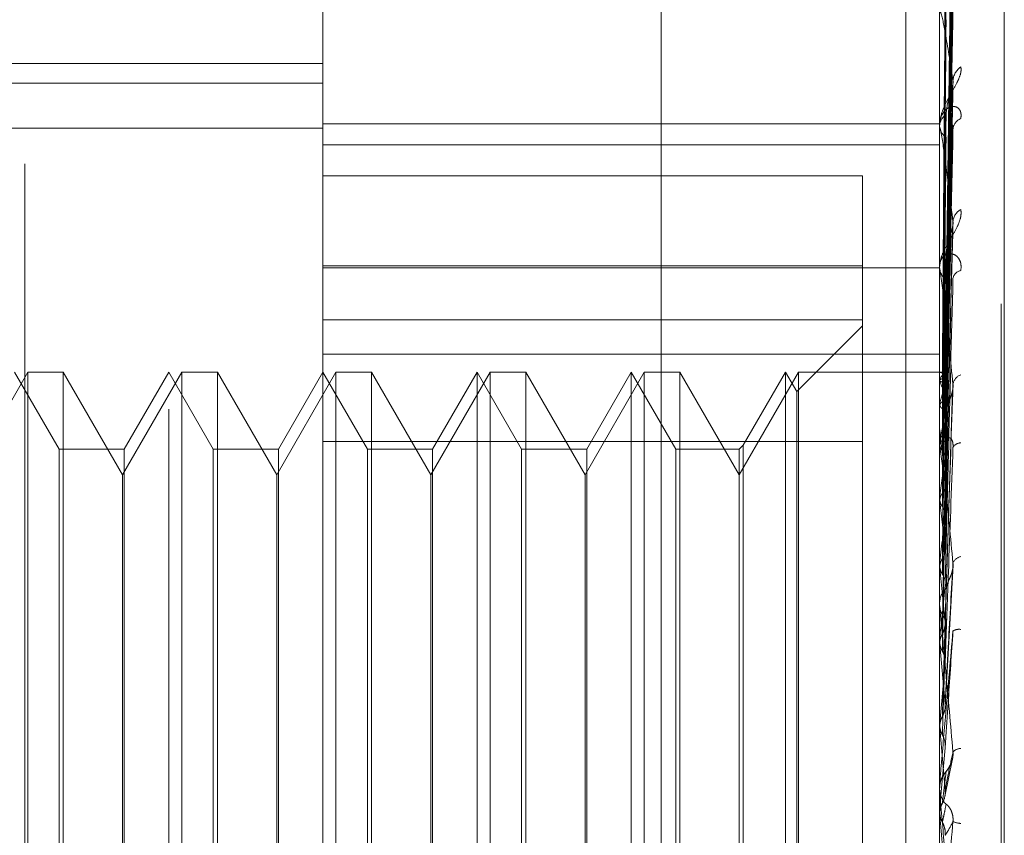
# Model space of a CAD drawing. Units: inches. Extents: x 0 to 23.4, y 0 to 16.5.
# Drawn here: x 11.7 to 11.7, y 10.4 to 10.5 of the extents above; entities that cross this region are included whole.
import ezdxf

# ---------------------------------------------------------------- set-up
doc = ezdxf.new("R2010")
doc.units = ezdxf.units.IN
doc.header["$MEASUREMENT"] = 0
doc.linetypes.add('HIDDEN', pattern=[0.07500000000000001, 0.05, -0.025])

msp = doc.modelspace()

# ---------------------------------------------------------------- linework, layer by layer
at = {"color": 7, "linetype": 'HIDDEN', "lineweight": 0}
for p, q in [((11.6969027292, 4.9828651356), (11.6969027292, 10.9071940678)), ((11.6753180835, 10.4287498024), (11.6753180835, 10.4716205436)), ((11.7146881622, 10.4287498024), (11.7146881622, 10.4716205436)), ((11.7186251701, 10.3319654795), (11.7186251701, 10.4645061734)), ((11.7188212034, 10.4641937239), (11.7188212034, 10.33165303)), ((11.6654755638, 10.325238153), (11.6654755638, 10.4628010131)), ((11.715041522, 10.4275815377), (11.7155242115, 10.4623985357)), ((11.71504132, 10.4272679961), (11.7155238436, 10.4615824575)), ((11.7150417235, 10.4268280646), (11.7155245789, 10.4608892076)), ((11.7150411018, 10.4258987417), (11.7155234468, 10.4584704329)), ((11.71504194, 10.4250347543), (11.7155249743, 10.457108973)), ((11.7150408465, 10.4235231335), (11.7155229833, 10.4531747999)), ((11.6562777292, 10.3409046017), (11.6562777292, 10.4509046017)), ((11.7125277292, 10.4509046017), (11.7125277292, 9.8609046017)), ((11.7150421916, 10.4222662556), (11.715525435, 10.4511942972)), ((11.7146937803, 10.4505067904), (11.7146937803, 10.4433337005)), ((11.6753180835, 10.4472922001), (11.6142944614, 10.4472922001)), ((11.6014991859, 10.4460380217), (11.6753180835, 10.4460380217)), ((11.7150405182, 10.4202267362), (11.715522388, 10.4458866421)), ((11.6753180835, 10.4434521289), (11.7146881622, 10.4434521289)), ((11.7146881622, 10.4434163248), (11.7146881622, 10.4433063061)), ((11.7146881622, 10.443209373), (11.7146881622, 10.443319651)), ((11.7150425127, 10.4186222603), (11.7155260246, 10.4433585907)), ((11.6014991859, 10.4431706871), (11.6753180835, 10.4431706871)), ((11.7146937803, 10.4431202582), (11.7146937803, 10.4240658845)), ((11.6753180835, 10.4421145996), (11.7146881622, 10.4421145996)), ((11.7097669024, 10.4401253683), (11.6753180835, 10.4401253683)), ((11.7097669024, 10.4343913133), (11.7097669024, 10.4401253683)), ((11.7150400406, 10.4161280237), (11.7155215235, 10.436868661)), ((11.6753180835, 10.4343913133), (11.7097669024, 10.4343913133)), ((11.6753180835, 10.4342640992), (11.7146881622, 10.4342640992)), ((11.7097669024, 10.4343913133), (11.7097669024, 10.4231769144)), ((11.7146881622, 10.4344551982), (11.7146881622, 10.4343252819)), ((11.7146881622, 10.4342109102), (11.7146881622, 10.4343410344)), ((11.7146937803, 10.4341058394), (11.7146937803, 10.4150721772)), ((11.7097669024, 10.430930495), (11.6753180835, 10.430930495)), ((11.7097669024, 10.4305599167), (11.705566165, 10.4263591793)), ((11.6753180835, 10.4287498024), (11.7146881622, 10.4287498024)), ((11.6753180835, 10.4287498024), (11.6753180835, 10.3325958751)), ((11.7146881622, 10.3148594587), (11.7146881622, 10.4287498024)), ((11.6564650318, 10.4276071608), (11.6526802882, 10.4210517926)), ((11.6584743348, 10.4226859009), (11.6556330441, 10.4276071608)), ((11.6564650318, 10.3685520426), (11.6564650318, 10.4276071608)), ((11.6587380643, 10.4276071608), (11.6564650318, 10.4276071608)), ((11.6587380643, 10.4276071608), (11.6587380643, 10.3685520426)), ((11.6625228079, 10.4210517926), (11.6587380643, 10.4276071608)), ((11.6663075515, 10.4276071608), (11.6625228079, 10.4210517926)), ((11.6654755638, 10.4276071608), (11.6626342731, 10.4226859009)), ((11.6683168545, 10.4226859009), (11.6654755638, 10.4276071608)), ((11.6663075515, 10.3685520426), (11.6663075515, 10.4276071608)), ((11.668580584, 10.4276071608), (11.6663075515, 10.4276071608)), ((11.668580584, 10.4276071608), (11.668580584, 10.3685520426)), ((11.6723653276, 10.4210517926), (11.668580584, 10.4276071608)), ((11.6761500712, 10.4276071608), (11.6723653276, 10.4210517926)), ((11.6753180835, 10.4276071608), (11.6724767928, 10.4226859009)), ((11.6781593742, 10.4226859009), (11.6753180835, 10.4276071608)), ((11.6761500712, 10.3685520426), (11.6761500712, 10.4276071608)), ((11.6784231037, 10.4276071608), (11.6761500712, 10.4276071608)), ((11.6784231037, 10.4276071608), (11.6784231037, 10.3685520426)), ((11.6822078473, 10.4210517926), (11.6784231037, 10.4276071608)), ((11.6859925908, 10.4276071608), (11.6822078473, 10.4210517926)), ((11.6851606032, 10.4276071608), (11.6823193125, 10.4226859009)), ((11.6851606032, 10.3685520426), (11.6851606032, 10.4276071608)), ((11.6880018939, 10.4226859009), (11.6851606032, 10.4276071608)), ((11.6859925908, 10.3685520426), (11.6859925908, 10.4276071608)), ((11.6882656234, 10.4276071608), (11.6859925908, 10.4276071608)), ((11.6882656234, 10.4276071608), (11.6882656234, 10.3685520426)), ((11.692050367, 10.4210517926), (11.6882656234, 10.4276071608)), ((11.6958351105, 10.4276071608), (11.692050367, 10.4210517926)), ((11.6950031229, 10.4276071608), (11.6921618322, 10.4226859009)), ((11.6950031229, 10.3685520426), (11.6950031229, 10.4276071608)), ((11.6978444136, 10.4226859009), (11.6950031229, 10.4276071608)), ((11.6958351105, 10.3685520426), (11.6958351105, 10.4276071608)), ((11.6981081431, 10.4276071608), (11.6958351105, 10.4276071608)), ((11.6981081431, 10.4276071608), (11.6981081431, 10.3685520426)), ((11.7018928866, 10.4210517926), (11.6981081431, 10.4276071608)), ((11.7056776302, 10.4276071608), (11.7018928866, 10.4210517926)), ((11.7048456425, 10.4276071608), (11.7021566162, 10.4229496304)), ((11.7048456425, 10.3685520426), (11.7048456425, 10.4276071608)), ((11.705566165, 10.4263591793), (11.7048456425, 10.4276071608)), ((11.7056776302, 10.3685520426), (11.7056776302, 10.4276071608)), ((11.7146881622, 10.4276071608), (11.7056776302, 10.4276071608)), ((11.7146937803, 10.4276066964), (11.7146895674, 10.4276069872)), ((11.7146937803, 10.4271044261), (11.7146895674, 10.4270925475)), ((11.7146937803, 10.4270417805), (11.7146895674, 10.4270542303)), ((11.705566165, 10.3698000241), (11.705566165, 10.4263591793)), ((11.7150392064, 10.411373377), (11.7155200155, 10.4264448908)), ((11.7146937803, 10.4255531231), (11.7146895674, 10.4255295043)), ((11.7146937803, 10.425430096), (11.7146895674, 10.4254542548)), ((11.7146881622, 10.4241793627), (11.7146881622, 10.4240342443)), ((11.7146881622, 10.4239065678), (11.7146881622, 10.4240518351)), ((11.7146937803, 10.4237893384), (11.7146937803, 10.4101950477)), ((11.6753180835, 10.4231769144), (11.7097669024, 10.4231769144)), ((11.7097669024, 10.4231769144), (11.7097669024, 10.3652287084)), ((11.6584743348, 10.3734733025), (11.6584743348, 10.4226859009)), ((11.6626342731, 10.4226859009), (11.6584743348, 10.4226859009)), ((11.6626342731, 10.4226859009), (11.6626342731, 10.3956566078)), ((11.6683168545, 10.3734733025), (11.6683168545, 10.4226859009)), ((11.6724767928, 10.4226859009), (11.6683168545, 10.4226859009)), ((11.6724767928, 10.4226859009), (11.6724767928, 10.3956566078)), ((11.6781593742, 10.3734733025), (11.6781593742, 10.4226859009)), ((11.6823193125, 10.4226859009), (11.6781593742, 10.4226859009)), ((11.6823193125, 10.4226859009), (11.6823193125, 10.3956566078)), ((11.6880018939, 10.3734733025), (11.6880018939, 10.4226859009)), ((11.6921618322, 10.4226859009), (11.6880018939, 10.4226859009)), ((11.6921618322, 10.4226859009), (11.6921618322, 10.3956566078)), ((11.6978444136, 10.3734733025), (11.6978444136, 10.4226859009)), ((11.7018928866, 10.4226859009), (11.6978444136, 10.4226859009)), ((11.7021566162, 10.4229496304), (11.7018928866, 10.4226859009)), ((11.7018928866, 10.4226859009), (11.7018928866, 10.3956566078)), ((11.7021566162, 10.4229496304), (11.7021566162, 10.3956306382)), ((11.7146937803, 10.4230088554), (11.7146895674, 10.4229743501)), ((11.7146937803, 10.4228298934), (11.7146895674, 10.422864888)), ((11.6625228079, 10.4209401471), (11.6625228079, 10.4210517926)), ((11.6625228079, 10.3751074108), (11.6625228079, 10.4209401471)), ((11.6723653276, 10.4209401471), (11.6723653276, 10.4210517926)), ((11.6723653276, 10.3751074108), (11.6723653276, 10.4209401471)), ((11.6822078473, 10.4209401471), (11.6822078473, 10.4210517926)), ((11.6822078473, 10.3751074108), (11.6822078473, 10.4209401471)), ((11.692050367, 10.4209401471), (11.692050367, 10.4210517926)), ((11.692050367, 10.3751074108), (11.692050367, 10.4209401471)), ((11.7146937803, 10.4195635795), (11.7146895674, 10.4195194349)), ((11.7146937803, 10.4193351508), (11.7146895674, 10.4193797164)), ((11.7146937803, 10.4153418167), (11.7146895674, 10.4152896282)), ((11.7146937803, 10.4150721772), (11.7146895674, 10.4151247032)), ((11.71504749, 10.4062383515), (11.7155500778, 10.4152764155)), ((11.7146937803, 10.4144651696), (11.7146937803, 10.4128379811)), ((11.7146881622, 10.4129602139), (11.7146881622, 10.4128051384)), ((11.7146881622, 10.4126687716), (11.7146881622, 10.4128239316)), ((11.7146937803, 10.4130851568), (11.7146937803, 10.4128379811)), ((11.7146937803, 10.4125436206), (11.7146937803, 10.4048800344)), ((11.7146937803, 10.4104961525), (11.7146895674, 10.4104378063)), ((11.7146937803, 10.4101950477), (11.7146895674, 10.4102536356)), ((11.7146937803, 10.4073401897), (11.7146937803, 10.4052017218)), ((11.7146895674, 10.4049425667), (11.7146881622, 10.404942507)), ((11.7146937803, 10.4052017218), (11.7146895674, 10.4051393267)), ((11.7146937803, 10.4048800344), (11.7146895674, 10.4049425667)), ((11.7150438003, 10.4036309707), (11.7146937803, 10.3996498791)), ((11.7150214724, 10.4005108705), (11.7154865501, 10.4028140756)), ((11.7146881622, 10.401203241), (11.7146881622, 10.4010438132)), ((11.7146942909, 10.4011973357), (11.7146881622, 10.4010631296)), ((11.7146937803, 10.4013317483), (11.7146937803, 10.4010771791)), ((11.7146881622, 10.4009036848), (11.7146881622, 10.4010631296)), ((11.7146937803, 10.4007751355), (11.7146937803, 10.3993192358)), ((11.7146895674, 10.3993834523), (11.7146881622, 10.399383391)), ((11.7146937803, 10.3996498791), (11.7146895674, 10.3995856902)), ((11.7146937803, 10.3993192358), (11.7146895674, 10.3993834523)), ((11.7146937803, 10.3998800001), (11.7146937803, 10.3996498791))]:
    msp.add_line(p, q, dxfattribs=at)
at = {"color": 7, "linetype": 'HIDDEN', "lineweight": 0, "flags": 128}
msp.add_lwpolyline([(11.7150438003, 10.3953098845), (11.7150002766, 10.3958097625), (11.7149566621, 10.3963103009), (11.7149129695, 10.396811354), (11.7148692115, 10.3973127761), (11.7148254008, 10.3978144212), (11.7147815502, 10.3983161435), (11.7147376725, 10.398817797), (11.7146937803, 10.3993192358)], dxfattribs=at)
at = {"color": 7, "linetype": 'HIDDEN', "lineweight": 0}
for centre, radius, start, end in [((11.7167083899, 10.4461256776), 0.0011666540324916, 124.532575533, 177.2484285179), ((11.7155741366, 10.4432733084), 0.0008871855744066, 121.9458320948, 177.0057580982), ((11.7155825763, 10.443351626), 0.0008955615587379, 182.9006937974, 237.7514900255), ((11.7163368826, 10.4430405811), 0.0007966931036721, 111.3339356032, 175.1170509277), ((11.715398904, 10.4432094458), 0.000710741785906, 180.0058735651, 187.2087783826), ((11.7165164004, 10.4371265711), 0.0009772961875457, 118.7024461162, 174.8294956352), ((11.7157839971, 10.4343157618), 0.001096126272955, 128.2953139786, 178.678857042), ((11.7157919817, 10.4343498915), 0.001104093791848, 181.2771961473, 231.5029321277), ((11.7156742458, 10.4342109498), 0.0009860835683213, 180.002299331, 186.1190012884), ((11.7161572087, 10.4334678099), 0.0006255692818968, 100.1429278128, 169.0249554794), ((11.7145684845, 10.4271042516), 0.0005178317983209, 23.3795748723, 75.9976103113), ((11.7156633096, 10.4267395201), 0.0010359263886917, 126.7285395033, 159.374946738), ((11.7081801727, 10.4242847554), 0.0070730666032726, 13.9778390016, 22.9415599086), ((11.7163247255, 10.4266949341), 0.0007937731090555, 110.4766559839, 169.971211813), ((11.7255010614, 10.4230851446), 0.0110854969399059, 160.6182014054, 167.13637164), ((11.7591916421, 10.4158538002), 0.0450694410700092, 168.3932547332, 170.8652884332), ((11.7160314388, 10.4239919604), 0.0013584160634983, 133.0167210422, 147.6149874421), ((11.7159745966, 10.4240454909), 0.0012864834768297, 180.5008906356, 227.4547077514), ((11.7159144335, 10.4239065859), 0.0012262712591496, 180.0008453612, 185.4866043349), ((11.6264933218, 10.4088003777), 0.0893092838751952, 7.4741619896, 9.0379778043), ((11.7160202123, 10.4225558933), 0.0005280338640663, 87.0873878198, 154.6353908469), ((11.8346590784, 10.4043626064), 0.1209245315410537, 171.5611180542, 172.7784555902), ((11.5231426396, 10.3952907945), 0.1930543202414386, 6.2655468953, 7.1546022983), ((11.9794449657, 10.3868745369), 0.266277254341904, 173.1946161015, 173.8628701911), ((11.7161637493, 10.415179688), 0.0006628797444155, 100.1403060279, 159.4426678554), ((11.3486768822, 10.3759922034), 0.3680972888074819, 5.5577137867, 6.0944361614), ((11.716100387, 10.4128203667), 0.0014122292423989, 134.8326311143, 179.8553694112), ((12.2579964366, 10.3581686386), 0.545816768739611, 174.1278000313, 174.4985979381), ((11.7161042587, 10.412808482), 0.001416100386707, 180.135282477, 225.1021550764), ((11.7160850568, 10.412668777), 0.0013968945782332, 180.0002209123, 185.1403751076), ((11.7159229109, 10.410451658), 0.000738046527671, 80.3173834205, 120.9735548647), ((11.0398126648, 10.3455007375), 0.6779748327363798, 5.1563870368, 5.4756595493), ((12.9308100456, 10.2956078919), 1.221044462087218, 174.6706766773, 174.8505352784), ((10.3219845665, 10.2796931829), 1.398324247762299, 4.9735880811, 5.1363583525), ((11.7160711672, 10.4028392747), 0.0007453642081433, 91.8547238745, 135.1125403591), ((11.7161622971, 10.4010625021), 0.0014742608614149, 135.8374987877, 157.2956175115), ((11.716160712, 10.4012032407), 0.0014725497352295, 174.9935007843, 179.9999901695), ((11.7161623922, 10.4010439292), 0.0014742299311989, 180.0045083655, 224.1559599434), ((11.7161616716, 10.400903685), 0.0014735093194567, 180.0000073591, 185.0048677362), ((11.7161039231, 10.4002113268), 0.0014107907174999, 246.5756764139, 267.6893386201)]:
    msp.add_arc(centre, radius, start, end, dxfattribs=at)
for points, knots in [([(11.71504380030316, 10.42756979214706), (11.71505748457812, 10.42855358075863), (11.71512590604802, 10.43347253065371), (11.71529035984257, 10.4450888824867), (11.71544541628743, 10.45572243695768), (11.71554308091217, 10.462420140545)], [0, 0, 0, 0, 0.0846963374235273, 0.4234822757477888, 0.9999999999999999, 0.9999999999999999, 0.9999999999999999, 0.9999999999999999]), ([(11.71504380030316, 10.427309737978), (11.71505748457812, 10.42828084392776), (11.71512590604802, 10.43313638042562), (11.71529035984257, 10.44459665332734), (11.71544541628743, 10.45507739135564), (11.71554308091217, 10.46167884121715)], [0, 0, 0, 0, 0.0846963374235684, 0.4234822757477826, 1, 1, 1, 1]), ([(11.71486883185433, 10.42760137671304), (11.71487567570123, 10.42858549544015), (11.71490989494328, 10.43350609016585), (11.71498769278477, 10.44449743902693), (11.71506052760398, 10.45450489601577), (11.71510471139909, 10.46057572084821)], [0, 0, 0, 0, 0.0895371415801518, 0.4476858070866654, 1, 1, 1, 1]), ([(11.71504380030316, 10.42676399399741), (11.71505748457812, 10.42772490858714), (11.71512590604802, 10.43252948821402), (11.71529035984257, 10.44388207375692), (11.71544541628743, 10.45428412030657), (11.71554308091217, 10.46083600516136)], [0, 0, 0, 0, 0.0846963374235132, 0.4234822757478144, 0.9999999999999999, 0.9999999999999999, 0.9999999999999999, 0.9999999999999999]), ([(11.71486883185433, 10.42718292405979), (11.71487567570123, 10.42815203645184), (11.71490989494328, 10.43299759948567), (11.71498769278477, 10.44381907798708), (11.71506052760398, 10.45366801886329), (11.71510471139909, 10.45964268304733)], [0, 0, 0, 0, 0.0895371415802108, 0.4476858070867203, 1, 1, 1, 1]), ([(11.71486883185433, 10.42695283549908), (11.71487567570123, 10.42791639194634), (11.71490989494328, 10.43273417525005), (11.71498769278477, 10.44349813848527), (11.71506052760398, 10.453302416017), (11.71510471139909, 10.45924998607101)], [0, 0, 0, 0, 0.0895371415801876, 0.4476858070867434, 0.9999999999999999, 0.9999999999999999, 0.9999999999999999, 0.9999999999999999]), ([(11.71504380030316, 10.42599323052548), (11.71505748457812, 10.4269165555142), (11.71512590604802, 10.43153318687482), (11.71529035984256, 10.44242317672317), (11.71544541628743, 10.45237229712913), (11.71554308091217, 10.45863889966692)], [0, 0, 0, 0, 0.084696337423502, 0.423482275747798, 1, 1, 1, 1]), ([(11.71486883185433, 10.42571260150848), (11.71487567570123, 10.42663168131864), (11.71490989494328, 10.43122708138755), (11.71498769278477, 10.44148757310117), (11.71506052760398, 10.45082203148031), (11.71510471139909, 10.4564845950855)], [0, 0, 0, 0, 0.0895371415801756, 0.4476858070867239, 1, 1, 1, 1]), ([(11.71504380030316, 10.42492146717366), (11.71505748457812, 10.42582477778463), (11.71512590604802, 10.43034133711741), (11.71529035984257, 10.44101984434983), (11.71544541628743, 10.45081442591356), (11.71554308091217, 10.4569836898464)], [0, 0, 0, 0, 0.0846963374234561, 0.4234822757478116, 1, 1, 1, 1]), ([(11.71486883185433, 10.42526074038713), (11.71487567570123, 10.42616890911402), (11.71490989494328, 10.43070975375453), (11.71498769278477, 10.44085729368734), (11.71506052760398, 10.45010403962715), (11.7151047113991, 10.45571339422476)], [0, 0, 0, 0, 0.0895371415801506, 0.4476858070867401, 1, 1, 1, 1]), ([(11.71504380030316, 10.42366785179893), (11.71505748457812, 10.42451002445583), (11.71512590604802, 10.42872089359334), (11.71529035984256, 10.43864700778158), (11.71544541628743, 10.44770492343156), (11.71554308091217, 10.45341018730245)], [0, 0, 0, 0, 0.0846963374234817, 0.423482275747691, 1, 1, 1, 1]), ([(11.71486883185433, 10.423243550347), (11.71487567570123, 10.42407937963628), (11.71490989494327, 10.42825852700859), (11.71498769278477, 10.43758719103044), (11.71506052760398, 10.446069795266), (11.71510471139909, 10.45121559848998)], [0, 0, 0, 0, 0.0895371415802069, 0.4476858070867104, 1, 1, 1, 1]), ([(11.71504380030316, 10.42210880539588), (11.71505748457812, 10.42292186402907), (11.71512590604802, 10.42698716284567), (11.71529035984257, 10.43660564269364), (11.71544541628743, 10.44543875757421), (11.71554308091216, 10.4510024273127)], [0, 0, 0, 0, 0.0846963374235271, 0.4234822757478136, 1, 1, 1, 1]), ([(11.71554308091216, 10.44618168341187), (11.71538949885712, 10.44719274642936), (11.7151318215966, 10.44888909011006), (11.71485254901962, 10.45031847132581), (11.71472651153343, 10.45066674022263), (11.7147019548846, 10.45063400178419), (11.71469486975477, 10.45058108343617), (11.71469411472451, 10.4505295958602), (11.71469378029806, 10.45050679040686)], [0, 0, 0, 0, 0.5273188798739161, 0.8847263069752782, 0.9590362595956514, 0.9800473728104784, 0.9911623590750129, 1, 1, 1, 1]), ([(11.71486883185433, 10.42258624810325), (11.71487567570123, 10.42340620552578), (11.71490989494327, 10.42750599354672), (11.71498769278477, 10.43667035164479), (11.71506052760399, 10.44502536450226), (11.71510471139909, 10.45009376695326)], [0, 0, 0, 0, 0.0895371415801948, 0.4476858070866416, 1, 1, 1, 1]), ([(11.71604704321679, 10.44708677186093), (11.71605802158869, 10.44696951925313), (11.7160704139017, 10.44683716529122), (11.71600143182235, 10.44653611803462), (11.71591955472449, 10.44632483599812), (11.71572418454397, 10.445924916979), (11.71544144612219, 10.44543709597901), (11.71505537374112, 10.4447422403557), (11.71475056383811, 10.44400865746515), (11.71470923056131, 10.44355227666257), (11.71468816223421, 10.44331965102104)], [0, 0, 0, 0, 0.1194461009596711, 0.1348299623660398, 0.2536738278698538, 0.2817546550332457, 0.4371652095506438, 0.6109336935287938, 0.8016857882129649, 0.9999999999999999, 0.9999999999999999, 0.9999999999999999, 0.9999999999999999]), ([(11.71504380030316, 10.42041764704427), (11.71505748457812, 10.42114822905526), (11.71512590604802, 10.42480114418771), (11.71529035984256, 10.43340462708686), (11.71544541628743, 10.4412439613091), (11.71554308091216, 10.44618168341187)], [0, 0, 0, 0, 0.0846963374234278, 0.4234822757477861, 0.9999999999999999, 0.9999999999999999, 0.9999999999999999, 0.9999999999999999]), ([(11.71510471139915, 10.44402612852603), (11.71512894017617, 10.4443054758216), (11.71516192849364, 10.44468581682129), (11.71533419316673, 10.44525421105472), (11.71543996449234, 10.44558589753739), (11.71550955475055, 10.44580789909591), (11.71551980933108, 10.44588152350803), (11.71552054489969, 10.44588680464127)], [0, 0, 0, 0, 0.5041544313175031, 0.686423686358831, 0.8702599466487606, 0.9906936505361386, 1, 1, 1, 1]), ([(11.71552054489969, 10.44588680464127), (11.71553315613299, 10.44595483535989), (11.71555465118822, 10.44607078944775), (11.71554646445632, 10.44614925422682), (11.71554308091217, 10.44618168341194)], [0, 0, 0, 0, 0.5867039263143945, 0.9999999999999999, 0.9999999999999999, 0.9999999999999999, 0.9999999999999999]), ([(11.71604704321679, 10.44378268156452), (11.71605802158869, 10.44392308214908), (11.7160704139017, 10.44408156539283), (11.71600143182235, 10.44431080448982), (11.71591955472449, 10.44442388898857), (11.71572418454396, 10.44455011435305), (11.71544144612219, 10.44458277411347), (11.71505537374112, 10.44437325596592), (11.71475056383811, 10.44393862131177), (11.71470923056131, 10.44351979135008), (11.71468816223421, 10.4433063060589)], [0, 0, 0, 0, 0.1194461009599322, 0.1348299623648329, 0.2536738278691396, 0.2817546550325529, 0.4371652095501212, 0.61093369352908, 0.8016857882134348, 0.9999999999999999, 0.9999999999999999, 0.9999999999999999, 0.9999999999999999]), ([(11.71486883185433, 10.41986500851738), (11.71487567570123, 10.42058737823754), (11.71490989494327, 10.42419922763855), (11.71498769278477, 10.43225890174527), (11.71506052760398, 10.43958306841898), (11.71510471139909, 10.44402612852597)], [0, 0, 0, 0, 0.0895371415802387, 0.4476858070867147, 1, 1, 1, 1]), ([(11.71552288208173, 10.44335836653902), (11.71553431129354, 10.44332202490438), (11.71555453602939, 10.4432577160113), (11.71554655275422, 10.44315365221733), (11.71554308091217, 10.44310839597235)], [0, 0, 0, 0, 0.5651105610241682, 1, 1, 1, 1]), ([(11.71554308091217, 10.43721464495946), (11.71538949885712, 10.43847932434524), (11.71513182159661, 10.44060118109113), (11.71485254901962, 10.44254926631822), (11.71472651153343, 10.4431733669881), (11.7147019548846, 10.44320851553353), (11.71469486975477, 10.44318129696677), (11.71469411472451, 10.44313899506441), (11.71469378029805, 10.44312025823243)], [0, 0, 0, 0, 0.5273188798743418, 0.8847263069759571, 0.9590362595961812, 0.9800473728108148, 0.9911623590753337, 1, 1, 1, 1]), ([(11.71504380030316, 10.41842766558904), (11.71505748457812, 10.41912108618704), (11.71512590604802, 10.42258819399619), (11.71529035984257, 10.43079900953733), (11.71544541628743, 10.43835140594849), (11.71554308091217, 10.44310839597228)], [0, 0, 0, 0, 0.0846963374235241, 0.4234822757478503, 1, 1, 1, 1]), ([(11.71486883185433, 10.4190260217669), (11.71487567570123, 10.41972813248743), (11.71490989494328, 10.42323868686784), (11.71498769278477, 10.43108863935201), (11.71506052760398, 10.4382499471937), (11.71510471139909, 10.44259421222792)], [0, 0, 0, 0, 0.0895371415801222, 0.4476858070867235, 1, 1, 1, 1]), ([(11.71604704321679, 10.43798378269793), (11.71605802158869, 10.43784099083252), (11.7160704139017, 10.4376798083269), (11.71600143182235, 10.43733805442169), (11.71591955472449, 10.43710726013792), (11.71572418454397, 10.43668704745205), (11.71544144612219, 10.43619745632546), (11.71505537374112, 10.43554858995513), (11.71475056383811, 10.43490399892681), (11.71470923056131, 10.434531105152), (11.71468816223421, 10.43434103437538)], [0, 0, 0, 0, 0.1194461009592703, 0.1348299623650556, 0.2536738278687052, 0.2817546550325002, 0.437165209550446, 0.610933693528622, 0.8016857882126915, 1, 1, 1, 1]), ([(11.71468849760206, 10.42761104729977), (11.71468844082395, 10.42859529915536), (11.7146882522751, 10.43186380460748), (11.71468816405404, 10.43523140592764), (11.71468816230686, 10.43761475528024), (11.71468816223422, 10.43771385079275)], [0, 0, 0, 0, 0.292270927885981, 0.9705738585744654, 1, 1, 1, 1]), ([(11.71468849760206, 10.4270903043562), (11.71468844082395, 10.42805685958106), (11.7146882522751, 10.43126659802788), (11.71468816405405, 10.43457348898501), (11.71468816230686, 10.43691383354276), (11.71468816223422, 10.43701114099084)], [0, 0, 0, 0, 0.2922709278855291, 0.9705738585742135, 1, 1, 1, 1]), ([(11.71504380030316, 10.41636008712964), (11.71505748457812, 10.41695267335735), (11.71512590604802, 10.41991560861427), (11.71529035984256, 10.42688550793619), (11.71544541628743, 10.4332229267667), (11.71554308091217, 10.43721464495946)], [0, 0, 0, 0, 0.0846963374235426, 0.4234822757477876, 1, 1, 1, 1]), ([(11.71552001350324, 10.43686881332414), (11.71553289469821, 10.43694518472528), (11.71555467858127, 10.43707433933208), (11.71554644559016, 10.43717393994779), (11.71554308091217, 10.43721464495951)], [0, 0, 0, 0, 0.5913176697797571, 1, 1, 1, 1]), ([(11.71468849760206, 10.42706444685593), (11.71468843961636, 10.42803082115233), (11.71468824714722, 10.43123846080901), (11.71468819741946, 10.43444628278002), (11.71468816267331, 10.4366876755283)], [0, 0, 0, 0, 0.3012727113491632, 1, 1, 1, 1]), ([(11.71510471139915, 10.43517603137002), (11.71512892723425, 10.43540590822103), (11.71516189793086, 10.43571889350029), (11.71533423151413, 10.43623508539819), (11.7154398364261, 10.43655725624602), (11.71550926330776, 10.43678266646708), (11.71551944243499, 10.43686423705989), (11.71552001350324, 10.43686881332414)], [0, 0, 0, 0, 0.5052397904442374, 0.6879014403273082, 0.8721334689585853, 0.9928264462172233, 0.9999999999999999, 0.9999999999999999, 0.9999999999999999, 0.9999999999999999]), ([(11.71604704321679, 10.43408360249526), (11.71605802158869, 10.43424494695479), (11.7160704139017, 10.43442707150496), (11.71600143182235, 10.43471127275002), (11.71591955472449, 10.43486336386759), (11.71572418454396, 10.43506421711047), (11.71544144612219, 10.43518900651697), (11.71505537374112, 10.43511303720596), (11.71475056383811, 10.4348213275727), (11.71470923056131, 10.43449275917436), (11.71468816223421, 10.43432528185275)], [0, 0, 0, 0, 0.1194461009600691, 0.1348299623652073, 0.2536738278691392, 0.2817546550325702, 0.4371652095506225, 0.6109336935286591, 0.8016857882129237, 1, 1, 1, 1]), ([(11.71486883185433, 10.41569908532404), (11.71487567570123, 10.41628188715128), (11.71490989494327, 10.41919589693305), (11.71498769278476, 10.42569528350317), (11.71506052760398, 10.43159629814849), (11.71510471139909, 10.43517603136996)], [0, 0, 0, 0, 0.0895371415801894, 0.4476858070867009, 0.9999999999999999, 0.9999999999999999, 0.9999999999999999, 0.9999999999999999]), ([(11.71468849760206, 10.42552103903197), (11.71468844082395, 10.42643496380202), (11.7146882522751, 10.42946992693344), (11.71468816405405, 10.43259658787003), (11.71468816230686, 10.43480934148506), (11.71468816223422, 10.43490134392408)], [0, 0, 0, 0, 0.2922709278855872, 0.9705738585809985, 1, 1, 1, 1]), ([(11.71468849760206, 10.42547025858886), (11.71468843961636, 10.42638382804104), (11.71468824714722, 10.42941619512178), (11.71468819741946, 10.43244891988996), (11.71468816267331, 10.4345679674445)], [0, 0, 0, 0, 0.3012727113358481, 1, 1, 1, 1]), ([(11.71554308091217, 10.42683316407827), (11.71538949885712, 10.42830575102426), (11.71513182159661, 10.4307764314041), (11.71485254901962, 10.43317281176676), (11.71472651153343, 10.43405018758539), (11.7147019548846, 10.43415195275469), (11.71469486975477, 10.43415141771909), (11.71469411472451, 10.43411983039132), (11.71469378029805, 10.43410583937861)], [0, 0, 0, 0, 0.5273188798740839, 0.8847263069762301, 0.9590362595961678, 0.9800473728111458, 0.9911623590755136, 1, 1, 1, 1]), ([(11.71486883185433, 10.41470873723396), (11.71487567570123, 10.41526762514172), (11.71490989494327, 10.41806206529963), (11.71498769278477, 10.42431389443425), (11.71506052760398, 10.43002266893616), (11.71510471139909, 10.4334857834964)], [0, 0, 0, 0, 0.0895371415802236, 0.4476858070867633, 1, 1, 1, 1]), ([(11.71504380030316, 10.41401109373689), (11.71505748457812, 10.41455981427258), (11.71512590604802, 10.4173034207646), (11.71529035984256, 10.42380981173216), (11.71544541628743, 10.42980852639005), (11.71554308091217, 10.43358690668547)], [0, 0, 0, 0, 0.0846963374235131, 0.4234822757478458, 0.9999999999999999, 0.9999999999999999, 0.9999999999999999, 0.9999999999999999]), ([(11.71468849760206, 10.42295996866459), (11.71468844082395, 10.42378823135756), (11.7146882522751, 10.42653872769889), (11.71468816405405, 10.42937215293829), (11.71468816230686, 10.43137734093337), (11.71468816223422, 10.43146071315567)], [0, 0, 0, 0, 0.2922709278856833, 0.9705738585748507, 1, 1, 1, 1]), ([(11.71468849760206, 10.42288610061616), (11.71468843961636, 10.42371384644384), (11.71468824714722, 10.4264613433005), (11.71468819741946, 10.42920936028996), (11.71468816267331, 10.43112947474994)], [0, 0, 0, 0, 0.3012727114378192, 1, 1, 1, 1]), ([(11.71468849760206, 10.42761104729977), (11.71470443236454, 10.42761025921578), (11.71472862543041, 10.42760906270169), (11.71483315178251, 10.42760333266213), (11.71486883185433, 10.42760137671304)], [0, 0, 0, 0, 0.6586499852854418, 1, 1, 1, 1]), ([(11.71486883185433, 10.42760137671304), (11.71489641005492, 10.42759979249544), (11.71498545927087, 10.42759467710238), (11.71501112051234, 10.42758697703088), (11.71502883456576, 10.42758166164198)], [0, 0, 0, 0, 0.3096961640118098, 1, 1, 1, 1]), ([(11.71468849760206, 10.42706444685593), (11.71470443236454, 10.42709315252837), (11.71472862543041, 10.42713673511864), (11.71483315178251, 10.42717116978569), (11.71486883185433, 10.42718292405979)], [0, 0, 0, 0, 0.658649985286095, 1, 1, 1, 1]), ([(11.71468849760206, 10.4270903043562), (11.71470443236454, 10.42706005099918), (11.71472862543041, 10.42701411862585), (11.71483315178251, 10.42696843097826), (11.71486883185433, 10.42695283549908)], [0, 0, 0, 0, 0.6586499852872836, 1, 1, 1, 1]), ([(11.71486883185433, 10.42718292405979), (11.71489562342126, 10.42719153001544), (11.71499595960135, 10.42722375988532), (11.71505740394296, 10.42726823369435), (11.7150467204688, 10.42730082864308), (11.71504380030316, 10.427309737978)], [0, 0, 0, 0, 0.2093091832049696, 0.7838766564349345, 1, 1, 1, 1]), ([(11.71486883185433, 10.42695283549908), (11.71489562342126, 10.42694105909635), (11.71499595960135, 10.42689695569363), (11.71505740394296, 10.42683180531046), (11.7150467204688, 10.42677855041535), (11.71504380030316, 10.42676399399741)], [0, 0, 0, 0, 0.2093091832005748, 0.7838766564330153, 1, 1, 1, 1]), ([(11.71468849760206, 10.41949965700993), (11.71468844082395, 10.42021232205372), (11.7146882522751, 10.42257894149969), (11.71468816405404, 10.42501672368206), (11.71468816230686, 10.42674187332857), (11.71468816223422, 10.42681360204439)], [0, 0, 0, 0, 0.2922709278857213, 0.9705738585706427, 1, 1, 1, 1]), ([(11.71468849760206, 10.41940537113991), (11.71468843961636, 10.4201173764522), (11.71468824714722, 10.42248070139097), (11.71468819741946, 10.42484469010893), (11.71468816267331, 10.42649647353604)], [0, 0, 0, 0, 0.3012727114288204, 1, 1, 1, 1]), ([(11.71504380030316, 10.41164182284224), (11.71505748457812, 10.41207499567641), (11.71512590604802, 10.41424086285778), (11.71529035984256, 10.41932526828107), (11.71544541628743, 10.42393172089134), (11.71554308091217, 10.42683316407827)], [0, 0, 0, 0, 0.0846963374234704, 0.4234822757477988, 1, 1, 1, 1]), ([(11.71510471139915, 10.42498517259192), (11.71512890398282, 10.4251572792873), (11.7151618430218, 10.42539160850262), (11.71533430040902, 10.42583689555508), (11.71543960634246, 10.42613801773659), (11.71550877202522, 10.42635738739675), (11.71551882319743, 10.42644259066121), (11.7155191063289, 10.42644499075193)], [0, 0, 0, 0, 0.5071035015338446, 0.6904389474041447, 0.8753505647809514, 0.9964887501247418, 1, 1, 1, 1]), ([(11.7155191063289, 10.42644499075193), (11.71553244934451, 10.42652822825669), (11.71555472630049, 10.4266671982079), (11.71554641433789, 10.42678565729824), (11.71554308091217, 10.42683316407831)], [0, 0, 0, 0, 0.5989604518163858, 0.9999999999999999, 0.9999999999999999, 0.9999999999999999, 0.9999999999999999]), ([(11.71468849760206, 10.42547025858886), (11.71470443236454, 10.42552742051994), (11.71472862543041, 10.42561420702622), (11.71483315178251, 10.42568756184128), (11.71486883185433, 10.42571260150848)], [0, 0, 0, 0, 0.6586499852862612, 1, 1, 1, 1]), ([(11.71486883185433, 10.42571260150848), (11.71489562342126, 10.42573111677593), (11.71499595960135, 10.4258004576702), (11.71505740394296, 10.42589832644064), (11.7150467204688, 10.42597285835657), (11.71504380030316, 10.42599323052548)], [0, 0, 0, 0, 0.2093091831999062, 0.7838766564352881, 1, 1, 1, 1]), ([(11.71468849760206, 10.42552103903197), (11.71470443236454, 10.42546241383707), (11.71472862543041, 10.42537340572016), (11.71483315178251, 10.42528941173515), (11.71486883185433, 10.42526074038713)], [0, 0, 0, 0, 0.6586499852862878, 1, 1, 1, 1]), ([(11.71486883185433, 10.42526074038713), (11.71489639593552, 10.42523928105949), (11.71498602401837, 10.42516950335195), (11.71501181939057, 10.42508938056766), (11.71502968169412, 10.42503389861982)], [0, 0, 0, 0, 0.3075384444626262, 1, 1, 1, 1]), ([(11.71486883185433, 10.41089634808541), (11.71487567570123, 10.4113185180432), (11.71490989494327, 10.41342936829986), (11.71498769278476, 10.41813356256873), (11.71506052760398, 10.42239814714145), (11.7151047113991, 10.42498517259186)], [0, 0, 0, 0, 0.0895371415801687, 0.4476858070867243, 1, 1, 1, 1]), ([(11.71554308091217, 10.41541245453605), (11.71538949885712, 10.41703972591323), (11.7151318215966, 10.41976993310081), (11.71485254901963, 10.42252799716897), (11.71472651153343, 10.42362693748834), (11.7147019548846, 10.42379164122312), (11.71469486975477, 10.42381780905628), (11.71469411472451, 10.42379807795142), (11.71469378029806, 10.42378933842964)], [0, 0, 0, 0, 0.5273188798739934, 0.8847263069753486, 0.9590362595956926, 0.9800473728104889, 0.9911623590747706, 1, 1, 1, 1]), ([(11.71468849760206, 10.42288610061616), (11.71470443236454, 10.42296965282476), (11.71472862543041, 10.42309650655659), (11.71483315178251, 10.42320613028552), (11.71486883185433, 10.423243550347)], [0, 0, 0, 0, 0.6586499852870964, 1, 1, 1, 1]), ([(11.71486883185433, 10.423243550347), (11.71489562342126, 10.42327130573624), (11.71499595960135, 10.42337525149432), (11.71505740394296, 10.42352297799382), (11.7150467204688, 10.4236367530993), (11.71504380030316, 10.42366785179893)], [0, 0, 0, 0, 0.2093091832045223, 0.7838766564316181, 0.9999999999999999, 0.9999999999999999, 0.9999999999999999, 0.9999999999999999]), ([(11.71510471139915, 10.42309768310478), (11.71512938802696, 10.42322869413599), (11.71516298610876, 10.4234070701839), (11.71533286616764, 10.42342756090717), (11.71544439618257, 10.42334386092532), (11.71552395656182, 10.42316611692166), (11.71555391686938, 10.42297393015707), (11.71554614372789, 10.42283631482789), (11.71554308091217, 10.42278209088312)], [0, 0, 0, 0, 0.4235571565782759, 0.576687710633117, 0.7311347586949272, 0.8323151788314631, 0.9339279095244456, 1, 1, 1, 1]), ([(11.71468849760206, 10.42295996866459), (11.71470443236454, 10.4228750904991), (11.71472862543041, 10.42274622362385), (11.71483315178251, 10.42262695906289), (11.71486883185433, 10.42258624810325)], [0, 0, 0, 0, 0.6586499852870663, 1, 1, 1, 1]), ([(11.71486883185433, 10.40979043241602), (11.71487567570123, 10.41018589784585), (11.71490989494328, 10.41216322543312), (11.71498769278477, 10.4165909738243), (11.71506052760398, 10.42064088500186), (11.71510471139909, 10.42309768310484)], [0, 0, 0, 0, 0.0895371415801087, 0.4476858070867172, 0.9999999999999999, 0.9999999999999999, 0.9999999999999999, 0.9999999999999999]), ([(11.71486883185433, 10.42258624810325), (11.71489562342126, 10.42255577647827), (11.71499595960135, 10.42244165823876), (11.71505740394296, 10.42227621737661), (11.7150467204688, 10.42214474215408), (11.71504380030316, 10.42210880539588)], [0, 0, 0, 0, 0.2093091832014033, 0.7838766564338336, 1, 1, 1, 1]), ([(11.71504380030316, 10.40901871625341), (11.71505748457812, 10.40940290453697), (11.71512590604803, 10.41132384862485), (11.71529035984256, 10.41589065709702), (11.71544541628743, 10.42011888082439), (11.71554308091216, 10.42278209088309)], [0, 0, 0, 0, 0.0846963374235052, 0.4234822757477819, 0.9999999999999999, 0.9999999999999999, 0.9999999999999999, 0.9999999999999999]), ([(11.71468849760206, 10.41526516874695), (11.71468844082395, 10.41583647857025), (11.7146882522751, 10.41773368532856), (11.71468816405404, 10.4196877166485), (11.71468816230686, 10.42107047654875), (11.71468816223422, 10.42112796929559)], [0, 0, 0, 0, 0.2922709278859245, 0.9705738585820367, 1, 1, 1, 1]), ([(11.71468849760206, 10.41515387279235), (11.71468843961636, 10.41572440386216), (11.71468824714722, 10.41761814016258), (11.71468819741946, 10.4195126598979), (11.71468816267331, 10.42083641253587)], [0, 0, 0, 0, 0.3012727113456727, 1, 1, 1, 1]), ([(11.71486883185433, 10.41986500851738), (11.71489562342125, 10.41990100087634), (11.71499595960135, 10.4200357946277), (11.71505740394296, 10.42022803963566), (11.7150467204688, 10.42037694580195), (11.71504380030316, 10.42041764704427)], [0, 0, 0, 0, 0.2093091832031259, 0.7838766564319661, 1, 1, 1, 1]), ([(11.71468849760206, 10.41940537113991), (11.71470443236454, 10.41951229383152), (11.71472862543041, 10.41967462996452), (11.71483315178251, 10.41981656052013), (11.71486883185433, 10.41986500851738)], [0, 0, 0, 0, 0.658649985286784, 1, 1, 1, 1]), ([(11.71468849760206, 10.41949965700993), (11.71470443236454, 10.4193915935919), (11.71472862543041, 10.41922752554295), (11.71483315178251, 10.41907730093801), (11.71486883185433, 10.4190260217669)], [0, 0, 0, 0, 0.6586499852912798, 1, 1, 1, 1]), ([(11.71486883185433, 10.4190260217669), (11.71489562342126, 10.41898769261864), (11.71499595960135, 10.41884414743768), (11.71505740394296, 10.41863666268722), (11.7150467204688, 10.41847252903399), (11.71504380030316, 10.41842766558904)], [0, 0, 0, 0, 0.2093091832051664, 0.7838766564339602, 1, 1, 1, 1]), ([(11.71486883185433, 10.41569908532404), (11.71489562342125, 10.41574201379509), (11.71499595960135, 10.41590278374235), (11.71505740394296, 10.4161325990233), (11.7150467204688, 10.41631125439357), (11.71504380030316, 10.41636008712964)], [0, 0, 0, 0, 0.2093091832033438, 0.7838766564340452, 1, 1, 1, 1]), ([(11.71468849760206, 10.41515387279235), (11.71470443236454, 10.41528030150231), (11.71472862543041, 10.41547225278566), (11.71483315178251, 10.41564136042788), (11.71486883185433, 10.41569908532404)], [0, 0, 0, 0, 0.6586499852828597, 1, 1, 1, 1]), ([(11.71468849760206, 10.41526516874695), (11.71470443236454, 10.41513782576987), (11.71472862543041, 10.41494448639398), (11.71483315178251, 10.41476873125368), (11.71486883185433, 10.41470873723396)], [0, 0, 0, 0, 0.6586499852841736, 1, 1, 1, 1]), ([(11.71504380030316, 10.40643338454672), (11.71505748457812, 10.40669148799251), (11.71512590604802, 10.40798200701527), (11.71529035984256, 10.41099715488066), (11.71544541628743, 10.41370615207136), (11.71554308091217, 10.41541245453605)], [0, 0, 0, 0, 0.0846963374236026, 0.4234822757477779, 1, 1, 1, 1]), ([(11.71510471139915, 10.41382187638001), (11.71512938802696, 10.41392996912593), (11.71516298610876, 10.41407714113616), (11.71533286616765, 10.41443555415418), (11.71544439618257, 10.41470444331892), (11.71552395656182, 10.41499267664281), (11.71555391686938, 10.41522696228078), (11.7155461437279, 10.41536002459512), (11.71554308091217, 10.41541245453607)], [0, 0, 0, 0, 0.4235571565794397, 0.5766877106326264, 0.7311347586955782, 0.8323151788323502, 0.9339279095250447, 1, 1, 1, 1]), ([(11.71468849760206, 10.41040954931433), (11.71468844082395, 10.41081885529148), (11.7146882522751, 10.41217807936641), (11.71468816405404, 10.41357773604381), (11.71468816230686, 10.41456812964949), (11.71468816223422, 10.41460930848961)], [0, 0, 0, 0, 0.2922709278853586, 0.9705738585742701, 1, 1, 1, 1]), ([(11.71468849760206, 10.41028526580092), (11.71468843961636, 10.41069370214887), (11.71468824714722, 10.41204940524597), (11.71468819741946, 10.41340598311829), (11.71468816267331, 10.41435386109675)], [0, 0, 0, 0, 0.3012727114252544, 1, 1, 1, 1]), ([(11.71486883185433, 10.41470873723396), (11.71489562342126, 10.41466393587771), (11.71499595960135, 10.41449615185214), (11.71505740394296, 10.41425412225285), (11.7150467204688, 10.41406326238679), (11.71504380030316, 10.41401109373689)], [0, 0, 0, 0, 0.2093091832047026, 0.7838766564326647, 1, 1, 1, 1]), ([(11.71486883185433, 10.40563038023869), (11.71487567570123, 10.40587666000482), (11.71490989494327, 10.4071080591083), (11.71498769278476, 10.40984703923841), (11.71506052760398, 10.41232106054079), (11.71510471139909, 10.41382187637993)], [0, 0, 0, 0, 0.0895371415801352, 0.4476858070867075, 1, 1, 1, 1]), ([(11.71554308091217, 10.40336529053202), (11.71538949885712, 10.40508843251299), (11.71513182159661, 10.40797948970706), (11.71485254901962, 10.41099955385927), (11.71472651153343, 10.41228034011294), (11.7147019548846, 10.41250202959111), (11.71469486975477, 10.41255395451935), (11.71469411472451, 10.41254679277094), (11.71469378029806, 10.41254362060918)], [0, 0, 0, 0, 0.527318879874222, 0.8847263069756169, 0.9590362595958788, 0.9800473728108016, 0.9911623590751879, 1, 1, 1, 1]), ([(11.71486883185433, 10.40444886766372), (11.71487567570123, 10.40466661746463), (11.71490989494328, 10.40575536671035), (11.71498769278477, 10.40819900399485), (11.71506052760398, 10.41044367750616), (11.71510471139909, 10.41180536406733)], [0, 0, 0, 0, 0.0895371415800969, 0.4476858070866775, 1, 1, 1, 1]), ([(11.71486883185433, 10.41089634808541), (11.7148964855467, 10.41094458414416), (11.71498257169558, 10.41109474335189), (11.71500754635721, 10.41126244541101), (11.71502449833901, 10.41137627607257)], [0, 0, 0, 0, 0.3212327734630159, 1, 1, 1, 1]), ([(11.71468849760206, 10.41028526580092), (11.71470443236454, 10.41042663106624), (11.71472862543041, 10.41064125988045), (11.7148331517825, 10.41083143261848), (11.71486883185433, 10.41089634808541)], [0, 0, 0, 0, 0.6586499852833508, 1, 1, 1, 1]), ([(11.71554308091216, 10.41108446275992), (11.71538949885712, 10.40933475679767), (11.71513182159661, 10.40639913102482), (11.71485254901962, 10.40319261551654), (11.71472651153343, 10.40172745757244), (11.71470195488459, 10.40143587907133), (11.71469486975477, 10.40134911056012), (11.71469411472451, 10.40133707792296), (11.71469378029805, 10.40133174829265)], [0, 0, 0, 0, 0.5273188798739662, 0.8847263069754217, 0.9590362595958707, 0.9800473728105621, 0.9911623590750988, 1, 1, 1, 1]), ([(11.71504380030316, 10.40363097066838), (11.71505748457812, 10.40383674113424), (11.71512590604803, 10.40486559489366), (11.71529035984256, 10.40732776451357), (11.71544541628743, 10.40963267828839), (11.71554308091216, 10.41108446275992)], [0, 0, 0, 0, 0.0846963374235436, 0.4234822757477559, 1, 1, 1, 1]), ([(11.71468849760206, 10.41040954931433), (11.71470443236454, 10.41026752928517), (11.71472862543041, 10.41005190637112), (11.71483315178251, 10.40985697294418), (11.71486883185433, 10.40979043241602)], [0, 0, 0, 0, 0.6586499852834788, 1, 1, 1, 1]), ([(11.71486883185433, 10.40979043241602), (11.71489562342126, 10.40974077808951), (11.71499595960135, 10.40955481937119), (11.71505740394296, 10.40928699250339), (11.7150467204688, 10.40907630459735), (11.71504380030316, 10.40901871625341)], [0, 0, 0, 0, 0.2093091832046266, 0.783876656436224, 1, 1, 1, 1]), ([(11.71468849760206, 10.40510829344955), (11.71468844082395, 10.4053408021963), (11.7146882522751, 10.40611291768902), (11.71468816405404, 10.40690761247881), (11.71468816230686, 10.40746984439014), (11.71468816223422, 10.40749322101318)], [0, 0, 0, 0, 0.2922709278855472, 0.9705738585821384, 0.9999999999999999, 0.9999999999999999, 0.9999999999999999, 0.9999999999999999]), ([(11.71468849760206, 10.40497551430732), (11.71468843961636, 10.40520709397964), (11.71468824714722, 10.40597576523188), (11.71468819741946, 10.40674537098299), (11.71468816267331, 10.40728311552277)], [0, 0, 0, 0, 0.301272711370456, 1, 1, 1, 1]), ([(11.71486883185433, 10.40563038023869), (11.71489562342125, 10.4056823316813), (11.71499595960135, 10.40587689325049), (11.71505740394296, 10.40615587302569), (11.7150467204688, 10.40637381375385), (11.71504380030316, 10.40643338454672)], [0, 0, 0, 0, 0.2093091832022468, 0.7838766564317692, 1, 1, 1, 1]), ([(11.71468849760206, 10.40497551430732), (11.71470443236454, 10.40512670681899), (11.71472862543041, 10.4053562559195), (11.7148331517825, 10.4055606204151), (11.71486883185433, 10.40563038023869)], [0, 0, 0, 0, 0.6586499852861831, 1, 1, 1, 1]), ([(11.71468849760206, 10.40510829344955), (11.71470443236454, 10.40495672934219), (11.71472862543041, 10.40472661606391), (11.71483315178251, 10.40451954975225), (11.71486883185433, 10.40444886766372)], [0, 0, 0, 0, 0.658649985287245, 1, 1, 1, 1]), ([(11.71486883185433, 10.40444886766372), (11.71489562342126, 10.40439615500369), (11.71499595960135, 10.4041987426252), (11.71505740394296, 10.4039147984497), (11.7150467204688, 10.40369189731354), (11.71504380030316, 10.40363097066838)], [0, 0, 0, 0, 0.2093091832015836, 0.7838766564325954, 0.9999999999999999, 0.9999999999999999, 0.9999999999999999, 0.9999999999999999]), ([(11.71504380030316, 10.40092301877355), (11.71505748457812, 10.40099672429995), (11.71512590604802, 10.40136525244419), (11.71529035984256, 10.40220216745194), (11.71544541628743, 10.40291579900637), (11.71554308091217, 10.40336529053202)], [0, 0, 0, 0, 0.0846963374235792, 0.4234822757478369, 1, 1, 1, 1]), ([(11.71510471139915, 10.40208961334504), (11.71512938802696, 10.40212963049735), (11.71516298610876, 10.40218411523358), (11.71533286616765, 10.40244352496359), (11.71544439618257, 10.40266847109477), (11.71552395656182, 10.40293654845192), (11.71555391686938, 10.40316905737038), (11.7155461437279, 10.40330982464175), (11.71554308091217, 10.40336529053202)], [0, 0, 0, 0, 0.4235571565806088, 0.5766877106330676, 0.7311347586955054, 0.8323151788315626, 0.9339279095248119, 1, 1, 1, 1]), ([(11.71551475559801, 10.40292931145129), (11.71551443843162, 10.40292678042561), (11.71550201362047, 10.40282762894739), (11.71542630547109, 10.40263818061825), (11.71529743501487, 10.40237688850606), (11.71515472180265, 10.40218326833298), (11.71505113386987, 10.40205145032964), (11.71494577176612, 10.40190872186649), (11.71482680622676, 10.40170548888238), (11.71471020748792, 10.40142211565444), (11.7147042511149, 10.40118495859124), (11.71470118123166, 10.40106272909207)], [0, 0, 0, 0, 0.0026644280695071, 0.1043774404041262, 0.23013507829056, 0.4167192313667624, 0.5911891781890096, 0.6837996800780989, 0.7534007933329608, 0.8729040699014803, 1, 1, 1, 1]), ([(11.71486883185433, 10.4000915075822), (11.71487567570123, 10.40015299596425), (11.71490989494327, 10.40046043794259), (11.71498769278477, 10.40113521005566), (11.71506052760398, 10.40172925051185), (11.71510471139909, 10.40208961334497)], [0, 0, 0, 0, 0.0895371415802796, 0.4476858070867912, 1, 1, 1, 1]), ([(11.71554308091217, 10.39112708796186), (11.71538949885712, 10.39288382170584), (11.71513182159661, 10.39583123856682), (11.71485254901962, 10.39900414981592), (11.71472651153343, 10.40042049105163), (11.7147019548846, 10.40069115383784), (11.71469486975477, 10.40076695915897), (11.71469411472451, 10.40077262561125), (11.71469378029806, 10.4007751354597)], [0, 0, 0, 0, 0.5273188798742637, 0.8847263069757297, 0.9590362595958659, 0.9800473728110448, 0.9911623590755416, 1, 1, 1, 1]), ([(11.71486883185433, 10.4000915075822), (11.71489562342125, 10.4001452197706), (11.71499595960135, 10.40034637544855), (11.71505740394296, 10.4006351725121), (11.7150467204688, 10.40086122951898), (11.71504380030316, 10.40092301877355)], [0, 0, 0, 0, 0.2093091832050824, 0.783876656433191, 1, 1, 1, 1]), ([(11.71468849760206, 10.39955300235185), (11.71468844082395, 10.39960031039629), (11.7146882522751, 10.39975741104113), (11.71468816405404, 10.39991842160335), (11.71468816230686, 10.40003217129389), (11.71468816223422, 10.40003690080779)], [0, 0, 0, 0, 0.2922709278857467, 0.9705738585741002, 1, 1, 1, 1]), ([(11.71468849760206, 10.39941652656497), (11.71470443236454, 10.39957208183168), (11.71472862543041, 10.39980825471591), (11.7148331517825, 10.40001942470375), (11.71486883185433, 10.4000915075822)], [0, 0, 0, 0, 0.6586499852843877, 1, 1, 1, 1]), ([(11.71486883185433, 10.39887710104452), (11.71487567570123, 10.39890926517135), (11.71490989494328, 10.39907008584109), (11.71498769278477, 10.39944129260061), (11.71506052760398, 10.39979960009654), (11.71510471139909, 10.40001696021573)], [0, 0, 0, 0, 0.089537141580173, 0.4476858070867509, 0.9999999999999999, 0.9999999999999999, 0.9999999999999999, 0.9999999999999999]), ([(11.71510471139915, 10.40001696021565), (11.71512938802696, 10.40001168011351), (11.71516298610876, 10.40000449107191), (11.71533286616765, 10.39979833737778), (11.71544439618257, 10.39959852305831), (11.71552395656182, 10.3993442166726), (11.71555391686938, 10.39911576339883), (11.71554614372789, 10.39897304123994), (11.71554308091217, 10.3989168050742)], [0, 0, 0, 0, 0.423557156579211, 0.5766877106322953, 0.7311347586954573, 0.8323151788325427, 0.9339279095253676, 1, 1, 1, 1]), ([(11.71468849760206, 10.39941652656497), (11.71468843961636, 10.39946287966891), (11.71468824714722, 10.39961673729422), (11.71468819741946, 10.39977155536685), (11.71468816267331, 10.39987973097896)], [0, 0, 0, 0, 0.3012727113774094, 1, 1, 1, 1]), ([(11.71468849760206, 10.39955300235185), (11.71470443236454, 10.39939737208804), (11.71472862543041, 10.39916108533895), (11.71483315178251, 10.39894937005859), (11.71486883185433, 10.39887710104452)], [0, 0, 0, 0, 0.6586499852847323, 1, 1, 1, 1]), ([(11.71554308091216, 10.39891680507419), (11.71538949885711, 10.39716895280129), (11.71513182159661, 10.39423643711568), (11.71485254901962, 10.39112586450139), (11.71472651153343, 10.38977116657962), (11.71470195488459, 10.38952387067242), (11.71469486975477, 10.38945971504608), (11.71469411472451, 10.38946046609496), (11.71469378029805, 10.38946079875794)], [0, 0, 0, 0, 0.527318879874208, 0.8847263069756276, 0.9590362595961006, 0.9800473728110488, 0.9911623590754168, 1, 1, 1, 1]), ([(11.71486883185433, 10.39887710104452), (11.71489562342126, 10.39882323522385), (11.71499595960135, 10.3986215041829), (11.71505740394296, 10.39833170518202), (11.7150467204688, 10.39810464704357), (11.71504380030316, 10.39804258414486)], [0, 0, 0, 0, 0.2093091832025132, 0.7838766564331133, 0.9999999999999999, 0.9999999999999999, 0.9999999999999999, 0.9999999999999999]), ([(11.71504380030316, 10.39804258414486), (11.71505748457812, 10.39806249971227), (11.71512590604803, 10.39816207768772), (11.71529035984256, 10.39843061923017), (11.71544541628743, 10.39872891746323), (11.71554308091216, 10.39891680507419)], [0, 0, 0, 0, 0.0846963374234879, 0.4234822757477525, 1, 1, 1, 1])]:
    msp.add_open_spline(points, degree=3, knots=knots, dxfattribs=at)

doc.saveas('drawing.dxf')
